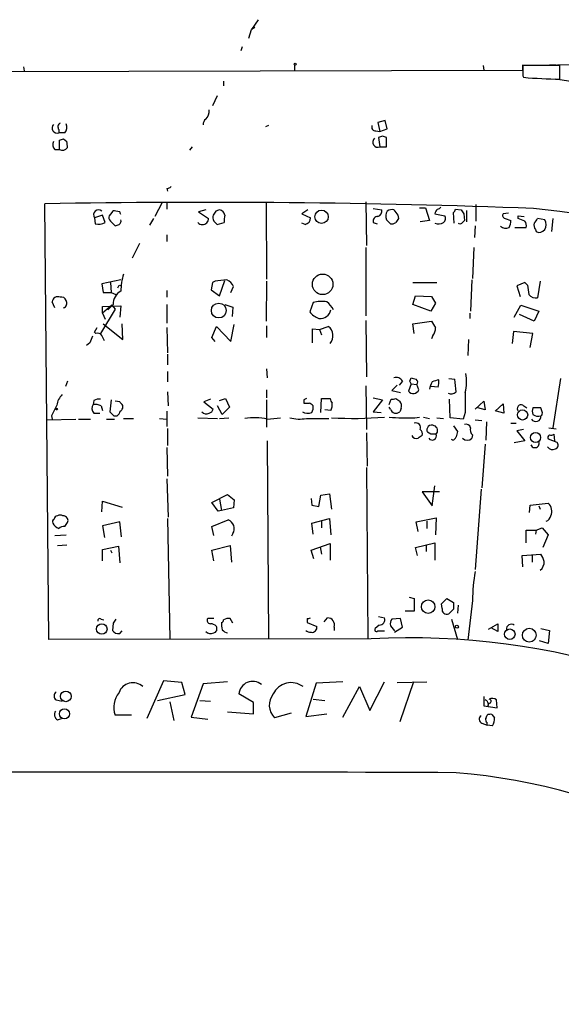
# Model space of a CAD drawing. Extents: x -3 to 327987, y -159670 to 167850.
# Drawn here: x 189 to 258, y 4884 to 5010 of the extents above; entities that cross this region are included whole.
import ezdxf

# ---------------------------------------------------------------- set-up
doc = ezdxf.new("R2010")
doc.units = 0
doc.header["$MEASUREMENT"] = 0
doc.layers.add('MAIN', color=5, linetype='CONTINUOUS')

msp = doc.modelspace()

# ---------------------------------------------------------------- linework, layer by layer
at = {"layer": 'MAIN'}
for p, q in [((219.456, 5010.1481), (218.6093, 5008.8781)), ((218.2707, 5007.7774), (218.6093, 5008.8781)), ((219.0327, 5009.1321), (218.6093, 5008.8781)), ((217.424, 5006.6767), (217.2547, 5006.1687)), ((257.7253, 5004.3907), (467.4447, 5004.8987)), ((45.6353, 5003.1207), (253.3227, 5003.7134)), ((189.484, 5004.1367), (189.5687, 5003.6287)), ((224.1127, 5004.3907), (224.1127, 5003.7134)), ((248.2427, 5004.3061), (248.3273, 5003.7134)), ((253.3227, 5003.7134), (253.3227, 5004.3907)), ((258.064, 5004.3061), (253.3227, 5004.3061)), ((256.7093, 5004.3907), (257.556, 5004.3907)), ((258.064, 5002.5281), (258.064, 5004.3061)), ((215.0533, 5002.2741), (215.0533, 5001.6814)), ((253.3227, 5002.9514), (253.4073, 5002.7821)), ((273.558, 5000.0727), (257.4713, 5002.5281)), ((214.2067, 5000.4114), (213.614, 4999.1414)), ((235.712, 4997.2787), (234.7807, 4997.0247)), ((235.966, 4996.1781), (235.712, 4997.2787)), ((193.9713, 4996.0934), (193.9713, 4995.6701)), ((220.8107, 4996.6014), (220.3873, 4996.4321)), ((234.5267, 4995.9241), (235.0347, 4995.8394)), ((234.7807, 4997.0247), (235.0347, 4995.8394)), ((235.0347, 4995.8394), (235.966, 4996.1781)), ((194.7333, 4995.6701), (193.9713, 4995.6701)), ((194.056, 4993.5534), (194.056, 4994.7387)), ((194.564, 4994.9081), (194.9873, 4994.5694)), ((235.3733, 4995.2467), (234.8653, 4995.0774)), ((234.8653, 4995.0774), (235.0347, 4993.8921)), ((235.8813, 4993.8921), (235.8813, 4995.0774)), ((193.4633, 4993.5534), (194.056, 4993.5534)), ((210.7353, 4993.4687), (211.074, 4993.8921)), ((235.0347, 4993.8921), (235.8813, 4993.8921)), ((207.772, 4988.5581), (207.8567, 4988.2194)), ((192.7013, 4930.9001), (192.1933, 4986.6107)), ((207.1793, 4986.7801), (206.248, 4985.0021)), ((207.772, 4986.6954), (207.772, 4985.9334)), ((212.7673, 4985.8487), (211.836, 4985.5947)), ((220.472, 4986.7801), (220.5567, 4976.9587)), ((225.806, 4985.8487), (225.044, 4985.3407)), ((233.2567, 4986.8647), (233.3413, 4981.2767)), ((234.188, 4986.0181), (235.2887, 4985.8487)), ((240.1147, 4986.1027), (240.8767, 4986.1027)), ((240.8767, 4986.1027), (241.3847, 4984.4941)), ((244.6867, 4985.9334), (245.4487, 4985.8487)), ((246.126, 4985.7641), (246.126, 4984.3247)), ((247.3113, 4986.5261), (247.3113, 4984.4094)), ((199.5593, 4985.1714), (198.5433, 4984.8327)), ((198.5433, 4984.8327), (198.628, 4984.0707)), ((199.898, 4984.2401), (199.5593, 4985.1714)), ((200.7447, 4985.5101), (200.406, 4985.0867)), ((201.7607, 4985.5947), (201.2527, 4985.6794)), ((206.0787, 4984.7481), (205.5707, 4983.9014)), ((211.836, 4985.5947), (213.106, 4984.7481)), ((214.0373, 4985.6794), (213.6987, 4985.1714)), ((225.044, 4985.3407), (226.1447, 4984.8327)), ((237.3207, 4985.1714), (237.4053, 4984.7481)), ((241.3847, 4984.4941), (240.1993, 4984.3247)), ((242.062, 4985.3407), (243.332, 4985.0867)), ((244.5173, 4984.1554), (244.4327, 4985.5101)), ((245.7873, 4985.3407), (245.872, 4984.4941)), ((251.46, 4985.4254), (250.7827, 4985.3407)), ((251.0367, 4984.7481), (251.7987, 4984.4941)), ((252.73, 4984.7481), (252.73, 4985.0867)), ((252.73, 4985.0867), (253.492, 4985.0021)), ((256.1167, 4984.5787), (255.1853, 4984.7481)), ((257.1327, 4984.7481), (256.9633, 4983.0547)), ((200.5753, 4984.4094), (201.168, 4983.8167)), ((213.7833, 4984.4094), (214.2067, 4983.9861)), ((214.2067, 4983.9861), (215.138, 4984.2401)), ((225.4673, 4983.9861), (225.044, 4984.1554)), ((234.188, 4984.2401), (234.696, 4984.0707)), ((247.2267, 4983.8167), (247.142, 4982.2927)), ((252.3067, 4983.5627), (253.746, 4983.5627)), ((254.9313, 4983.3087), (255.016, 4983.0547)), ((207.772, 4982.6314), (207.772, 4981.7847)), ((204.3007, 4981.5307), (203.3693, 4979.6681)), ((233.2567, 4981.0227), (233.2567, 4972.3021)), ((247.0573, 4981.0227), (246.888, 4977.0434)), ((201.93, 4976.8741), (199.4747, 4976.3661)), ((199.4747, 4976.3661), (199.644, 4975.2654)), ((200.5753, 4976.5354), (200.66, 4975.2654)), ((201.676, 4976.1967), (202.0147, 4976.1121)), ((213.614, 4976.5354), (213.4447, 4975.6041)), ((213.9527, 4976.7047), (213.614, 4976.5354)), ((214.5453, 4974.8421), (215.2227, 4976.7894)), ((215.9847, 4975.2654), (216.3233, 4976.0274)), ((220.5567, 4976.7047), (220.472, 4971.6247)), ((239.268, 4976.5354), (242.316, 4976.5354)), ((246.8033, 4976.8741), (246.634, 4972.8947)), ((253.5767, 4976.5354), (252.5607, 4976.1121)), ((252.5607, 4976.1121), (252.984, 4974.7574)), ((253.9153, 4976.1967), (253.5767, 4976.5354)), ((255.524, 4976.7047), (255.1853, 4974.5881)), ((199.644, 4975.2654), (200.66, 4975.2654)), ((200.66, 4975.2654), (201.2527, 4975.0114)), ((207.772, 4975.5194), (207.772, 4974.6727)), ((213.4447, 4975.6041), (214.5453, 4974.8421)), ((239.268, 4973.7414), (239.6067, 4974.8421)), ((239.6067, 4974.8421), (241.6387, 4974.7574)), ((241.6387, 4974.7574), (242.1467, 4973.9107)), ((193.4633, 4973.3181), (193.1247, 4974.0801)), ((201.168, 4973.1487), (199.3053, 4970.0161)), ((200.7447, 4973.6567), (199.5593, 4972.6407)), ((199.5593, 4973.4874), (201.93, 4973.5721)), ((199.5593, 4972.6407), (199.5593, 4973.4874)), ((200.914, 4973.7414), (200.2367, 4973.0641)), ((200.7447, 4973.6567), (201.168, 4973.1487)), ((201.93, 4973.5721), (201.7607, 4972.1327)), ((207.772, 4973.7414), (207.772, 4971.3707)), ((215.2227, 4973.7414), (216.2387, 4973.4027)), ((216.2387, 4973.4027), (216.154, 4972.2174)), ((226.4833, 4973.9954), (226.06, 4972.8101)), ((241.554, 4972.8947), (239.268, 4973.7414)), ((242.1467, 4973.9107), (241.554, 4972.8947)), ((252.222, 4972.1327), (253.0687, 4973.6567)), ((253.0687, 4973.6567), (255.3547, 4972.8947)), ((199.5593, 4972.6407), (199.898, 4971.8787)), ((246.5493, 4972.6407), (246.5493, 4971.9634)), ((254.762, 4971.6247), (252.8993, 4972.4714)), ((255.3547, 4972.8947), (254.762, 4971.6247)), ((198.5433, 4970.1854), (198.882, 4970.7781)), ((199.644, 4971.2861), (202.184, 4969.2541)), ((202.184, 4969.2541), (202.0993, 4971.2861)), ((207.772, 4970.7781), (207.8567, 4967.5607)), ((213.5293, 4969.5081), (214.122, 4970.9474)), ((214.122, 4970.9474), (215.9847, 4969.0001)), ((215.9847, 4969.0001), (216.408, 4971.2014)), ((220.5567, 4971.0321), (220.5567, 4969.5081)), ((226.3987, 4968.8307), (226.3987, 4970.6087)), ((226.3987, 4970.6087), (227.33, 4970.5241)), ((227.33, 4970.5241), (228.4307, 4970.9474)), ((233.2567, 4971.7094), (233.3413, 4964.5127)), ((239.268, 4971.2861), (241.6387, 4971.6247)), ((239.4373, 4970.0161), (239.268, 4971.2861)), ((198.7127, 4970.0161), (198.5433, 4970.1854)), ((213.9527, 4969.0001), (213.5293, 4969.5081)), ((227.33, 4970.5241), (227.584, 4969.8467)), ((241.808, 4969.7621), (241.6387, 4969.3387)), ((252.1373, 4970.2701), (251.968, 4968.7461)), ((254.5927, 4970.0161), (252.1373, 4970.2701)), ((254.254, 4968.2381), (254.5927, 4970.0161)), ((197.9507, 4968.8307), (197.5273, 4968.4921)), ((246.38, 4969.2541), (246.2953, 4967.2221)), ((207.8567, 4967.3914), (207.8567, 4966.0367)), ((207.8567, 4965.1901), (207.8567, 4963.8354)), ((220.5567, 4965.5287), (220.6413, 4964.3434)), ((238.8447, 4963.9201), (239.014, 4964.3434)), ((195.072, 4963.9201), (194.818, 4963.2427)), ((233.2567, 4963.3274), (233.3413, 4957.7394)), ((237.236, 4963.4121), (236.5587, 4962.7347)), ((237.9133, 4963.9201), (237.49, 4963.4121)), ((239.014, 4963.5814), (238.6753, 4962.6501)), ((239.014, 4963.5814), (239.776, 4963.4967)), ((240.03, 4962.8194), (239.776, 4963.4967)), ((242.4853, 4963.1581), (241.554, 4963.2427)), ((243.84, 4964.2587), (244.602, 4964.1741)), ((258.1487, 4964.2587), (257.1327, 4957.9934)), ((207.8567, 4962.5654), (207.9413, 4960.7874)), ((220.5567, 4962.8194), (220.5567, 4961.8034)), ((234.188, 4961.8034), (235.3733, 4961.5494)), ((236.5587, 4962.7347), (237.6593, 4962.4807)), ((198.4587, 4961.4647), (198.374, 4960.9567)), ((199.39, 4960.7874), (199.5593, 4960.1947)), ((200.66, 4961.5494), (200.4907, 4960.0254)), ((201.7607, 4961.2954), (201.168, 4961.3801)), ((213.36, 4961.6341), (212.5133, 4961.2954)), ((212.5133, 4961.2954), (213.6987, 4960.3641)), ((214.884, 4959.6867), (214.2913, 4960.7874)), ((214.5453, 4961.4647), (215.3073, 4961.7187)), ((215.8153, 4960.6181), (214.884, 4959.6867)), ((215.3073, 4961.7187), (215.8153, 4960.6181)), ((220.5567, 4961.5494), (220.5567, 4958.0781)), ((225.298, 4961.5494), (225.298, 4961.1261)), ((227.4993, 4959.9407), (227.584, 4961.7187)), ((227.584, 4961.7187), (228.6847, 4961.7187)), ((235.3733, 4961.5494), (234.188, 4960.0254)), ((236.22, 4960.9567), (236.474, 4961.6341)), ((236.3893, 4960.3641), (236.22, 4960.6181)), ((237.0667, 4961.7187), (237.5747, 4961.3801)), ((244.0093, 4959.2634), (243.9247, 4961.6341)), ((247.2267, 4960.3641), (248.3273, 4961.3801)), ((248.4967, 4960.2794), (247.5653, 4960.5334)), ((248.3273, 4961.3801), (248.4967, 4960.2794)), ((249.7667, 4960.1101), (250.7827, 4961.0414)), ((250.7827, 4961.0414), (250.8673, 4959.8561)), ((253.3227, 4960.8721), (253.8307, 4960.5334)), ((255.6087, 4960.5334), (254.5927, 4960.5334)), ((255.778, 4960.0254), (255.6087, 4960.5334)), ((193.04, 4959.5174), (193.1247, 4959.0941)), ((198.4587, 4959.8561), (199.2207, 4959.8561)), ((200.9987, 4959.5174), (201.422, 4959.5174)), ((207.772, 4960.1101), (207.772, 4958.1627)), ((228.7693, 4960.1947), (228.0073, 4960.2794)), ((234.188, 4960.0254), (235.204, 4959.9407)), ((237.744, 4960.4487), (237.5747, 4960.0254)), ((239.522, 4959.2634), (240.1147, 4959.3481)), ((240.6227, 4959.3481), (241.3847, 4959.1787)), ((245.9567, 4959.9407), (245.7027, 4959.0941)), ((250.8673, 4959.8561), (249.936, 4960.1101)), ((192.4473, 4959.0094), (196.1727, 4959.0941)), ((196.5113, 4959.0941), (198.0353, 4959.0941)), ((200.0673, 4959.0941), (201.0833, 4959.0941)), ((202.2687, 4959.1787), (203.5387, 4959.1787)), ((206.8407, 4959.1787), (207.772, 4959.0941)), ((211.7513, 4959.2634), (214.2913, 4959.1787)), ((214.5453, 4959.1787), (215.7307, 4959.2634)), ((220.6413, 4959.0941), (222.3347, 4959.2634)), ((225.6367, 4959.1787), (228.5153, 4959.1787)), ((242.316, 4959.2634), (243.1627, 4959.1787)), ((245.7027, 4959.0941), (244.0093, 4959.2634)), ((244.4327, 4958.2474), (244.9407, 4957.4854)), ((247.2267, 4959.0094), (248.0733, 4958.9247)), ((248.666, 4958.7554), (248.5813, 4956.3847)), ((251.7987, 4958.5861), (252.476, 4958.5861)), ((207.8567, 4957.9087), (207.8567, 4955.7074)), ((233.3413, 4957.3161), (233.426, 4953.0827)), ((241.554, 4957.1467), (241.1307, 4957.4007)), ((246.888, 4957.0621), (246.8033, 4956.6387)), ((253.4073, 4957.7394), (252.5607, 4957.5701)), ((252.5607, 4957.5701), (253.5767, 4956.3001)), ((256.6247, 4957.9934), (257.556, 4957.8241)), ((257.3867, 4956.3001), (257.302, 4957.1467)), ((220.6413, 4956.3001), (220.8107, 4930.9847)), ((244.348, 4956.3847), (244.1787, 4956.4694)), ((248.4967, 4955.8767), (248.0733, 4950.2887)), ((253.5767, 4956.3001), (252.222, 4956.0461)), ((256.54, 4956.5541), (257.6407, 4956.1307)), ((207.772, 4955.4534), (207.8567, 4951.8127)), ((233.3413, 4952.9134), (233.5107, 4931.0694)), ((207.772, 4951.4741), (207.9413, 4946.5634)), ((241.7233, 4948.0027), (242.062, 4950.5427)), ((213.5293, 4948.4261), (215.5613, 4949.4421)), ((215.5613, 4949.4421), (216.408, 4948.7647)), ((227.2453, 4947.9181), (227.4993, 4949.3574)), ((227.4993, 4949.3574), (228.6, 4949.5267)), ((228.6, 4949.5267), (228.854, 4947.5794)), ((242.6547, 4949.7807), (240.4533, 4949.7807)), ((240.4533, 4949.7807), (241.7233, 4948.0027)), ((247.9887, 4950.1194), (247.2267, 4939.8747)), ((199.4747, 4947.2407), (199.5593, 4948.5954)), ((199.5593, 4948.5954), (202.0993, 4947.8334)), ((214.376, 4947.3254), (213.5293, 4948.4261)), ((214.5453, 4948.8494), (214.7993, 4947.4101)), ((216.408, 4948.7647), (216.3233, 4947.7487)), ((226.2293, 4948.9341), (226.314, 4948.0874)), ((226.314, 4948.0874), (227.2453, 4947.9181)), ((254.1693, 4947.1561), (254.254, 4948.0874)), ((254.254, 4948.0874), (256.54, 4948.3414)), ((255.3547, 4948.0027), (255.524, 4947.5794)), ((214.7993, 4947.4101), (214.376, 4947.3254)), ((216.3233, 4947.7487), (214.7993, 4947.4101)), ((201.7607, 4945.9707), (199.5593, 4945.4627)), ((199.5593, 4945.4627), (199.8133, 4943.9387)), ((202.0147, 4944.0234), (201.7607, 4945.9707)), ((207.8567, 4946.3941), (208.1953, 4930.9847)), ((213.5293, 4945.3781), (215.646, 4946.2247)), ((226.314, 4945.8014), (228.6, 4946.3941)), ((226.4833, 4944.3621), (226.314, 4945.8014)), ((227.584, 4946.1401), (227.584, 4945.2087)), ((228.6, 4946.3941), (228.7693, 4944.2774)), ((239.6913, 4945.9707), (242.2313, 4946.4787)), ((239.9453, 4944.7007), (239.6913, 4945.9707)), ((241.046, 4946.0554), (241.046, 4945.1241)), ((242.2313, 4946.4787), (242.1467, 4944.2774)), ((193.4633, 4944.1927), (194.9027, 4944.2774)), ((213.7833, 4944.1927), (213.5293, 4945.3781)), ((216.2387, 4944.4467), (216.0693, 4944.1081)), ((253.746, 4943.2614), (253.746, 4944.8701)), ((253.746, 4944.8701), (255.016, 4944.8701)), ((255.016, 4944.8701), (254.9313, 4944.3621)), ((255.016, 4944.8701), (255.778, 4945.2087)), ((255.778, 4945.2087), (256.54, 4944.2774)), ((256.54, 4944.2774), (255.8627, 4942.6687)), ((193.802, 4942.9227), (194.9873, 4943.0074)), ((213.5293, 4942.3301), (215.9, 4942.9227)), ((215.9, 4942.9227), (216.0693, 4940.8061)), ((226.2293, 4942.3301), (228.6847, 4943.1767)), ((228.6847, 4943.1767), (228.6847, 4941.0601)), ((239.6067, 4942.6687), (242.062, 4943.2614)), ((240.9613, 4942.9227), (240.9613, 4942.1607)), ((242.062, 4943.2614), (242.062, 4941.0601)), ((199.5593, 4942.4147), (201.5913, 4942.8381)), ((199.5593, 4940.9754), (199.5593, 4942.4147)), ((200.5753, 4942.3301), (200.7447, 4941.9914)), ((201.5913, 4942.8381), (201.7607, 4940.7214)), ((213.7833, 4940.9754), (213.5293, 4942.3301)), ((226.568, 4941.2294), (226.2293, 4942.3301)), ((227.4147, 4942.7534), (227.584, 4941.8221)), ((239.8607, 4941.6527), (239.6067, 4942.6687)), ((253.238, 4941.6527), (255.6087, 4941.8221)), ((253.3227, 4940.2134), (253.238, 4941.6527)), ((254.508, 4941.6527), (254.508, 4940.8061)), ((238.76, 4936.3187), (239.4373, 4936.1494)), ((239.4373, 4936.1494), (239.4373, 4934.5407)), ((242.9087, 4935.4721), (243.586, 4936.1494)), ((242.9933, 4934.8794), (242.9087, 4935.4721)), ((243.586, 4936.1494), (244.4327, 4935.6414)), ((246.888, 4935.8954), (246.2953, 4930.8154)), ((239.4373, 4934.5407), (238.252, 4934.5407)), ((244.4327, 4934.7947), (243.84, 4934.2021)), ((245.0253, 4935.3027), (244.9407, 4934.2867)), ((199.39, 4933.5247), (199.7287, 4933.4401)), ((200.914, 4933.0167), (200.8293, 4932.0854)), ((213.7833, 4933.6094), (213.0213, 4933.6094)), ((216.2387, 4933.0167), (215.9, 4933.6094)), ((225.7213, 4933.6094), (225.7213, 4933.1014)), ((225.7213, 4933.1014), (226.9913, 4932.5934)), ((227.9227, 4933.1861), (228.346, 4933.6941)), ((234.8653, 4933.8634), (235.6273, 4933.6941)), ((237.6593, 4933.6094), (236.5587, 4933.5247)), ((237.9133, 4932.5087), (237.6593, 4933.6094)), ((244.1787, 4933.5247), (244.9407, 4930.9001)), ((248.92, 4932.2547), (250.1053, 4932.9321)), ((250.1053, 4932.9321), (250.1053, 4931.9161)), ((201.7607, 4931.6621), (202.0993, 4932.0007)), ((229.1927, 4932.5087), (229.1927, 4932.0854)), ((234.95, 4932.7627), (234.442, 4932.3394)), ((234.7807, 4932.0007), (235.6273, 4932.0007)), ((236.3893, 4932.6781), (236.8973, 4932.0007)), ((236.8973, 4931.8314), (237.9133, 4932.5087)), ((250.1053, 4931.9161), (249.2587, 4932.4241)), ((255.6087, 4932.3394), (256.7093, 4932.0854)), ((256.7093, 4932.0854), (256.54, 4930.3921)), ((233.934, 4930.9847), (192.7013, 4930.9001)), ((256.54, 4930.3921), (255.4393, 4930.7307)), ((207.3487, 4925.6507), (205.232, 4920.8247)), ((209.7193, 4925.3967), (207.3487, 4925.6507)), ((210.1427, 4923.8727), (209.7193, 4925.3967)), ((215.5613, 4925.4814), (212.4287, 4925.2274)), ((226.9067, 4925.3121), (225.552, 4921.0787)), ((230.2933, 4925.4814), (226.9067, 4925.3121)), ((233.7647, 4921.8407), (235.6273, 4925.4814)), ((237.236, 4925.3967), (241.046, 4925.4814)), ((239.3527, 4925.4814), (237.5747, 4920.4014)), ((212.4287, 4925.2274), (210.9047, 4920.9941)), ((230.2933, 4920.9941), (232.41, 4924.8887)), ((232.41, 4924.8887), (233.7647, 4921.8407)), ((193.6327, 4923.1954), (194.3947, 4923.0261)), ((206.5867, 4923.1107), (210.1427, 4923.8727)), ((208.1953, 4922.9414), (208.7033, 4920.5707)), ((212.0053, 4923.1107), (213.36, 4923.0261)), ((218.8633, 4922.8567), (217.0007, 4923.9574)), ((218.8633, 4921.4174), (218.8633, 4922.8567)), ((226.4833, 4923.2801), (228.0073, 4923.1107)), ((248.3273, 4923.6187), (248.3273, 4922.4334)), ((248.7507, 4923.0261), (248.4967, 4923.1954)), ((250.0207, 4922.1794), (249.936, 4923.1954)), ((215.5613, 4921.6714), (218.8633, 4921.4174)), ((248.3273, 4922.4334), (250.0207, 4922.1794)), ((248.8353, 4922.3487), (248.92, 4922.6874)), ((248.8353, 4922.3487), (248.92, 4922.6874)), ((248.92, 4922.6874), (248.8353, 4922.3487)), ((193.802, 4920.6554), (194.31, 4920.8247)), ((203.2847, 4921.2481), (201.168, 4921.2481)), ((210.9047, 4920.9941), (213.0213, 4920.7401)), ((223.6893, 4921.5021), (221.5727, 4920.9094)), ((225.552, 4921.0787), (228.2613, 4921.4174)), ((248.5813, 4920.8247), (248.7507, 4921.2481)), ((248.7507, 4919.9781), (248.7507, 4920.3167)), ((249.3433, 4921.3327), (249.682, 4920.9094)), ((248.0733, 4920.2321), (248.7507, 4919.9781)), ((249.428, 4919.8934), (248.7507, 4919.9781))]:
    msp.add_line(p, q, dxfattribs=at)
for centre, radius in [((224.1973, 5004.4755), 0.1197), ((227.5798, 4984.951), 0.8506), ((227.7158, 4976.3213), 1.3142), ((214.4355, 4972.971), 0.9469), ((193.6961, 4960.3641), 0.1058), ((253.2881, 4959.6189), 0.65), ((254.9396, 4956.7354), 0.6351), ((241.2124, 4935.1101), 0.8649), ((199.475, 4932.2534), 0.6748), ((244.8771, 4932.5511), 0.1951), ((251.6409, 4931.5922), 0.674), ((254.1439, 4931.4635), 0.879), ((194.8827, 4923.6432), 0.6781), ((194.6946, 4921.415), 0.6448)]:
    msp.add_circle(centre, radius, dxfattribs=at)
for centre, radius, start, end in [((591.9724, 5003.6287), 338.6504, 179.885392, 180.114592), ((260.2154, 5084.7849), 82.2849, 265.25403, 268.501789), ((211.9124, 4998.4217), 1.2957, 311.285765, 9.403438), ((213.3948, 4996.713), 0.9665, 130.484912, 181.594926), ((193.7802, 4996.3112), 0.669, 136.617205, 286.598341), ((194.4603, 4996.4359), 0.597, 122.369607, 215.007745), ((193.9288, 4996.3898), 1.0795, 318.18441, 25.55143), ((234.4783, 4996.4169), 0.4952, 158.127696, 275.609274), ((194.0039, 4994.1656), 0.8167, 150.36824, 228.554055), ((151.96, 5121.8233), 133.8752, 288.327138, 288.556321), ((193.1259, 4993.9768), 1.9535, 355.025178, 17.659526), ((234.7648, 4994.4847), 0.6512, 128.735378, 294.486919), ((193.3048, 4868.1696), 133.8594, 71.45383, 71.683027), ((194.437, 4994.1885), 0.7406, 239.040224, 329.029609), ((207.713, 4989.5142), 0.9579, 273.531189, 312.867946), ((212.6533, 3849.4578), 1137.3369, 87.8824692, 91.0307718), ((199.0528, 4985.2078), 0.6327, 48.183737, 216.360945), ((201.0834, 4985.3406), 0.3787, 63.44848, 153.414653), ((256.6188, 4858.7567), 133.8752, 108.317001, 108.54617), ((214.2912, 4984.9172), 0.9656, 15.263966, 74.741759), ((234.5627, 4985.7087), 0.7394, 287.146024, 10.914795), ((236.6009, 4984.7061), 1.1621, 79.498468, 123.117088), ((406.4076, 5112.5218), 211.6802, 216.756632, 216.985794), ((243.317, 4985.0167), 1.2961, 134.987497, 165.524183), ((242.3584, 4986.4836), 0.5518, 274.396316, 327.536771), ((244.1358, 4985.9761), 0.5525, 302.502209, 355.567893), ((372.6179, 5070.2445), 152.6259, 213.570228, 213.799412), ((238.9326, 4837.2916), 149.5576, 3.590135, 83.956979), ((200.9985, 4984.875), 0.6292, 160.338213, 227.731211), ((201.3586, 4984.4729), 0.5811, 303.104879, 10.490041), ((117.2054, 4943.1054), 94.6305, 26.45046, 26.67967), ((212.4287, 4984.6634), 0.6826, 262.87186, 7.12814), ((215.2651, 4984.9596), 1.5807, 172.299482, 200.370222), ((217.5067, 4984.4942), 2.3823, 163.485048, 186.122934), ((225.3544, 4984.7707), 0.7927, 278.188368, 4.485736), ((234.7614, 4984.4056), 0.5968, 88.146818, 196.099686), ((237.0855, 4985.0396), 1.2894, 150.251812, 200.944034), ((109.1353, 4857.3247), 179.6055, 44.885409, 45.114591), ((364.2359, 4899.8442), 152.6259, 146.200557, 146.42974), ((242.8433, 4984.7442), 0.5968, 302.358529, 35.024268), ((330.3776, 4899.6498), 119.7487, 134.885409, 135.114591), ((251.1072, 4985.129), 0.3874, 146.880041, 259.51391), ((249.5408, 4984.6095), 2.2608, 332.418273, 357.074191), ((168.4835, 4772.9167), 227.9693, 68.082818, 68.312015), ((254.0854, 4985.0861), 1.1507, 306.016391, 342.917772), ((255.0585, 4983.9437), 1.2341, 329.033059, 30.966941), ((199.0896, 4985.4554), 1.4596, 251.56381, 303.631277), ((159.072, 5110.9013), 133.8752, 288.327138, 288.556321), ((212.238, 4984.5573), 0.581, 213.093742, 280.513027), ((236.6009, 4984.6638), 0.6297, 250.365149, 317.709785), ((242.5357, 4985.1936), 1.1412, 245.474186, 303.328014), ((245.2793, 4984.4939), 0.4232, 233.116564, 306.883436), ((251.1265, 4984.5062), 1.032, 228.598374, 293.904992), ((252.6034, 4983.7745), 1.1621, 349.498468, 33.117088), ((255.6933, 4983.9013), 0.9653, 164.738635, 217.87186), ((255.4163, 4983.8321), 0.8744, 242.755086, 323.229706), ((208.3719, 4975.5703), 6.4433, 161.300162, 181.20588), ((116.9314, 5018.3573), 94.6529, 333.320411, 333.549567), ((257.0647, 4595.7897), 383.3469, 96.228081, 96.457264), ((214.8841, 4975.435), 1.5564, 22.372926, 67.618864), ((268.5043, 4977.677), 14.6639, 185.793794, 190.473434), ((193.8489, 4974.0058), 0.728, 66.368369, 174.14218), ((194.3, 4974.0619), 0.6312, 17.280921, 104.617437), ((202.7922, 4973.7659), 1.8784, 117.32353, 180.747347), ((254.9797, 4975.696), 1.1268, 217.41296, 280.513143), ((194.4008, 4973.9047), 0.6089, 285.547282, 34.480898), ((227.5932, 4969.4007), 4.7269, 81.874526, 103.580267), ((225.6356, 4971.0311), 4.0238, 30.347865, 49.266035), ((227.9233, 4974.1655), 2.3041, 216.032858, 252.887033), ((227.41, 4973.3407), 1.3871, 263.180849, 348.498086), ((227.521, 4969.7271), 1.5221, 319.869085, 53.296486), ((453.5425, 5098.2012), 246.8296, 210.85114, 211.080323), ((240.7704, 4970.6724), 1.3804, 318.739101, 4.391702), ((409.8164, 4884.5955), 227.997, 158.08868, 158.317839), ((198.9667, 4969.508), 0.568, 26.574073, 116.56054), ((30.294, 4884.7734), 189.3283, 26.443693, 26.672876), ((237.1514, 4963.5815), 0.8338, 23.961093, 113.967373), ((281.6732, 5133.5659), 174.5167, 255.85114, 256.080347), ((240.1938, 4963.9084), 5.9371, 346.085701, 9.967953), ((154.2444, 4921.4208), 94.6752, 26.443694, 26.672849), ((239.3948, 4963.793), 0.4829, 322.14271, 52.116691), ((244.036, 4962.4673), 2.687, 149.393154, 170.644595), ((242.8777, 4961.5255), 2.5823, 96.843478, 116.554136), ((240.2018, 4963.8353), 2.3818, 343.481629, 6.124217), ((235.6051, 4962.414), 9.1675, 0.94628, 11.069203), ((196.2583, 4960.4481), 2.5761, 136.3369, 170.526709), ((239.297, 4963.1797), 0.8167, 220.426277, 333.823963), ((244.147, 4963.1789), 0.8753, 243.417385, 315.499902), ((880.9562, 4961.2107), 635.0008, 179.8854085, 180.1145915), ((532.0434, 4790.8749), 378.6339, 153.322049, 153.551239), ((199.0167, 4960.4526), 0.8168, 141.891233, 226.909979), ((198.5858, 4959.0943), 1.8744, 64.592903, 96.488044), ((199.0938, 4960.4908), 1.1627, 79.519291, 123.109188), ((117.2675, 4876.4886), 119.7134, 44.876914, 45.106131), ((201.5492, 4960.6603), 0.6248, 298.287713, 28.316281), ((267.7873, 4876.9691), 94.6529, 116.443665, 116.672875), ((225.6367, 5130.4259), 169.3001, 269.885375, 270.114592), ((225.6077, 4960.0244), 1.1614, 41.068974, 71.547891), ((225.552, 4960.5333), 0.9653, 322.12814, 15.261365), ((229.6402, 4961.7775), 0.9573, 183.521453, 222.879217), ((227.4573, 4960.9144), 1.4965, 331.252949, 8.13281), ((236.6435, 4962.5653), 0.9465, 259.683783, 296.559637), ((236.9605, 4960.7874), 0.8535, 336.621606, 43.979427), ((253.0808, 4960.4488), 0.4876, 60.253661, 223.994623), ((255.6084, 4960.11), 1.1004, 157.370923, 202.624271), ((327.7446, 5086.7712), 179.6053, 224.885386, 225.114569), ((200.7454, 4960.4481), 1.1506, 306.016391, 342.917772), ((212.8339, 4960.5397), 0.7711, 221.83037, 297.561977), ((213.1059, 4960.4489), 0.5988, 278.140927, 351.859073), ((225.8119, 4961.2501), 1.4024, 240.844998, 290.979725), ((231.6866, 5003.61), 44.437, 266.345248, 275.08771), ((238.3994, 4979.9071), 20.6742, 263.94884, 273.112667), ((237.0836, 4960.5504), 0.7189, 195.020238, 313.089158), ((254.9726, 4959.4272), 0.6425, 211.232964, 8.070825), ((255.27, 4960.6178), 1.1514, 233.967139, 287.108217), ((255.4392, 4959.8561), 0.3787, 296.585347, 26.55152), ((218.9611, 4950.9392), 8.3262, 78.357941, 98.275398), ((224.7546, 4963.6262), 4.5341, 254.199367, 281.218238), ((239.616, 4957.9806), 0.6313, 337.534448, 106.442805), ((241.6641, 4957.714), 0.6186, 59.579541, 210.428446), ((241.7375, 4957.6124), 0.6788, 316.67749, 69.311568), ((246.0313, 4957.8059), 0.6312, 17.280921, 104.617437), ((239.7337, 4957.3373), 0.7299, 209.543335, 286.851114), ((324.8819, 4829.7966), 152.6537, 123.578078, 123.807241), ((239.8182, 4957.189), 0.6695, 341.573171, 55.301057), ((241.7394, 4956.9408), 0.5333, 214.50963, 22.71326), ((241.8926, 4787.7968), 169.3502, 89.885409, 90.114558), ((244.0514, 4957.1045), 0.7785, 292.394546, 337.621867), ((414.1573, 4914.8027), 174.5167, 165.843185, 166.0724), ((247.3819, 4957.6971), 0.8045, 158.38772, 232.124392), ((256.8789, 4956.7234), 0.3788, 116.598874, 206.54476), ((256.8788, 4957.9933), 0.9465, 259.683783, 296.559637), ((246.2107, 4957.2526), 0.8533, 226.006585, 313.988584), ((254.8547, 4955.9845), 0.5507, 200.448887, 24.787493), ((257.1091, 4955.9944), 0.7973, 214.911953, 297.018189), ((257.3443, 4955.7498), 0.4826, 285.254078, 52.111481), ((255.704, 4947.3254), 1.3157, 333.226573, 50.551268), ((193.8021, 4946.3093), 0.4234, 90.013532, 179.986468), ((194.1406, 4946.098), 0.7194, 61.913927, 118.079046), ((194.4936, 4946.0697), 0.6632, 29.286216, 91.2356), ((256.1306, 4946.7893), 0.7502, 281.955529, 355.67334), ((193.548, 4945.9707), 0.3787, 116.558284, 206.558284), ((194.3642, 4946.3335), 1.2716, 204.737062, 252.00248), ((193.9723, 4946.2524), 1.1591, 311.036657, 341.577556), ((194.7335, 4946.1401), 0.4232, 323.116564, 36.883436), ((215.1803, 4945.0817), 1.2342, 329.037836, 67.832221), ((194.8182, 4943.8535), 1.527, 93.187323, 123.684864), ((253.7252, 4940.4042), 2.3575, 11.90906, 36.972457), ((254.8862, 4940.752), 1.1542, 303.546873, 6.902117), ((265.9185, 4936.0432), 19.0311, 169.16496, 180.444978), ((456.1325, 4935.218), 211.7002, 179.885408, 180.114564), ((243.586, 4934.7525), 0.6062, 167.915146, 294.7725), ((199.2206, 4933.3272), 0.2601, 49.379598, 192.545532), ((328.0717, 4848.6035), 152.6259, 146.192738, 146.421942), ((213.3601, 4933.3555), 0.4234, 143.151755, 269.986468), ((213.387, 4931.9663), 0.9662, 40.47072, 91.601349), ((217.1726, 4932.8477), 2.3868, 173.898391, 196.492768), ((214.7571, 4933.3976), 0.2992, 278.108436, 8.165305), ((215.7308, 4932.2538), 1.3661, 82.885388, 119.730836), ((225.8483, 4934.0754), 0.483, 254.755286, 307.859376), ((228.3082, 4932.772), 0.9229, 343.422663, 87.652566), ((234.9393, 4933.4824), 0.7198, 270.851771, 17.103314), ((237.3208, 4932.932), 0.9654, 142.127098, 195.246791), ((251.8635, 4932.2101), 0.6587, 57.026454, 183.481384), ((201.6479, 4932.6502), 0.9945, 214.604063, 276.512606), ((213.3918, 4932.5299), 0.8756, 224.504926, 296.559198), ((213.6351, 4932.2971), 0.57, 285.069981, 31.322346), ((215.7167, 4932.7487), 1.014, 214.793431, 261.184242), ((226.199, 4932.7806), 0.9497, 227.056676, 271.828353), ((226.314, 4932.5087), 0.6826, 262.87186, 7.12814), ((234.6113, 4932.17), 0.2395, 134.983084, 315.016916), ((238.9174, 4837.3776), 93.7396, 10.912486, 93.047402), ((203.4495, 4923.5097), 1.8778, 47.255254, 160.817233), ((218.7498, 4923.7978), 1.7564, 49.975136, 174.786374), ((223.6886, 4922.8672), 2.532, 52.974871, 154.496573), ((194.0137, 4923.7034), 0.635, 126.869898, 233.130102), ((204.1252, 4922.2104), 3.1098, 141.959707, 198.025363), ((223.1381, 4922.5251), 2.2497, 140.455955, 225.905893), ((249.0132, 4923.0176), 0.2626, 178.145356, 91.854644), ((249.4006, 4922.4705), 0.9012, 53.550995, 116.058953), ((194.2104, 4921.3293), 0.788, 147.205358, 238.783105), ((248.246, 4920.7173), 0.515, 119.975338, 250.407541), ((248.9201, 4920.6554), 0.3787, 153.44848, 243.428183), ((249.1738, 4920.4019), 0.9461, 79.679445, 116.565051), ((248.3701, 4920.6976), 1.3289, 322.758438, 9.170997), ((207.7296, -2768.5135), 7682.4849, 89.72374286, 90.27625639), ((238.5801, 4837.077), 77.0542, 354.650149, 85.391396)]:
    msp.add_arc(centre, radius, start, end, dxfattribs=at)

doc.saveas('drawing.dxf')
